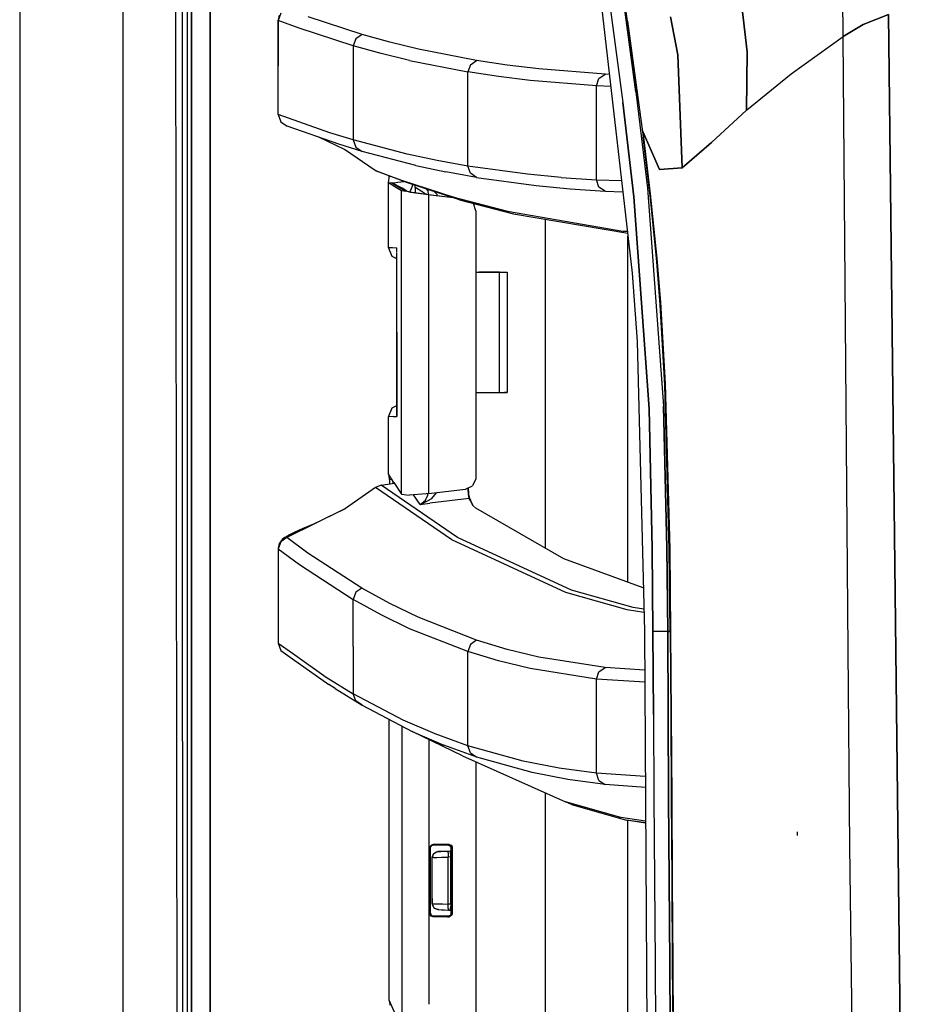
# Model space of a CAD drawing. Units: millimetres. Extents: x 967 to 9232, y -1852 to 1964.
# Drawn here: x 977 to 1126, y -247 to -81 of the extents above; entities that cross this region are included whole.
import ezdxf

# ---------------------------------------------------------------- set-up
doc = ezdxf.new("R2010")
doc.units = ezdxf.units.MM
doc.layers.add('TFR-TRI', color=7, linetype='CONTINUOUS', true_color=0xffffff)

msp = doc.modelspace()

# ---------------------------------------------------------------- linework, layer by layer
at = {"layer": 'TFR-TRI', "color": 18, "linetype": 'CONTINUOUS'}
for p, q in [((994.200073, -711.175781), (994.200073, 711.175781)), ((994.200073, -711.175781), (994.200073, 711.175781)), ((976.750122, 439.199707), (976.750122, -711.175781)), ((1003.626221, -492.553223), (1003.013916, 0)), ((1005.797974, -400.001953), (1005.76001, 0)), ((1005.76001, 0), (1005.797974, -400.001953)), ((1008.907837, -19.357422), (1008.944458, -400)), ((1008.944458, -400), (1008.907837, -19.357422)), ((1099.616821, -86.555908), (1096.16626, -57.392334)), ((1096.16626, -57.392334), (1099.616821, -86.555908)), ((1074.700195, -65.768555), (1078.620483, -95.114502)), ((1074.700195, -65.768555), (1078.620483, -95.114502)), ((1115.822876, -83.974854), (1115.692627, -68.520996)), ((1115.822876, -83.974854), (1115.692627, -68.520996)), ((1004.253906, -83.980713), (1004.252197, -69.983887)), ((1004.253906, -83.980713), (1004.252197, -69.983887)), ((1005.092041, -83.980225), (1005.091064, -69.983398)), ((1078.116699, -73.406494), (1080.821167, -93.303223)), ((1080.821167, -93.303223), (1078.116699, -73.406494)), ((1079.414795, -81.408936), (1078.306519, -73.764893)), ((1074.766479, -76.520264), (1080.206299, -123.931641)), ((1020.578491, -80.376221), (1020.394531, -81.21875)), ((1020.431641, -88.924805), (1020.394531, -81.21875)), ((1020.431396, -81.272949), (1020.394531, -81.21875)), ((1020.431396, -81.272949), (1020.394531, -81.21875)), ((1020.843018, -80.062988), (1020.431396, -81.272949)), ((1020.843018, -80.062988), (1020.431396, -81.272949)), ((1020.431396, -81.272949), (1020.431641, -88.924805)), ((1023.977173, -82.588135), (1020.431396, -81.272949)), ((1023.977173, -82.588135), (1020.431396, -81.272949)), ((1020.431396, -81.272949), (1020.431641, -88.924805)), ((1034.566528, -83.62915), (1025.444824, -80.661865)), ((1034.566528, -83.62915), (1025.444824, -80.661865)), ((1081.97644, -100.028809), (1079.414795, -81.408936)), ((1081.97644, -100.028809), (1079.414795, -81.408936)), ((1079.414795, -81.408936), (1082.069702, -100.929688)), ((1087.895752, -87.064941), (1086.682983, -80.668457)), ((1086.682983, -80.668457), (1087.895752, -87.064941)), ((1123.512085, -80.281494), (1119.222412, -81.93335)), ((1119.222412, -81.93335), (1123.512085, -80.281494)), ((1123.512085, -80.281494), (1124.667114, -182.894043)), ((1124.667114, -182.894043), (1123.512085, -80.281494)), ((1033.097534, -85.556885), (1023.977173, -82.588135)), ((1033.097534, -85.556885), (1023.977173, -82.588135)), ((1119.222412, -81.93335), (1115.822876, -83.974854)), ((1115.822876, -83.974854), (1119.222412, -81.93335)), ((1004.255859, -97.977539), (1004.253906, -83.980713)), ((1004.255859, -97.977539), (1004.253906, -83.980713)), ((1005.092773, -97.977051), (1005.092041, -83.980225)), ((1033.509521, -84.344482), (1033.097534, -85.556885)), ((1033.509521, -84.344482), (1033.097534, -85.556885)), ((1034.566528, -83.62915), (1033.509521, -84.344482)), ((1034.566528, -83.62915), (1033.509521, -84.344482)), ((1039.278687, -84.932373), (1034.566528, -83.62915)), ((1039.278687, -84.932373), (1034.566528, -83.62915)), ((1107.058228, -90.287598), (1115.822876, -83.974854)), ((1107.058228, -90.287598), (1115.822876, -83.974854)), ((1116.683472, -187.551514), (1115.822876, -83.974854)), ((1116.683472, -187.551514), (1115.822876, -83.974854)), ((1037.809204, -86.861084), (1033.097534, -85.556885)), ((1033.097534, -85.556885), (1033.097534, -93.500244)), ((1033.097534, -85.556885), (1033.097534, -93.500244)), ((1037.809204, -86.861084), (1033.097534, -85.556885)), ((1044.080933, -86.104004), (1039.278687, -84.932373)), ((1044.080933, -86.104004), (1039.278687, -84.932373)), ((1053.922974, -88.034668), (1044.080933, -86.104004)), ((1053.922974, -88.034668), (1044.080933, -86.104004)), ((1042.611206, -88.032959), (1037.809204, -86.861084)), ((1042.611206, -88.032959), (1037.809204, -86.861084)), ((1042.611206, -88.032959), (1052.452881, -89.964844)), ((1042.611206, -88.032959), (1052.452881, -89.964844)), ((1052.864258, -88.749756), (1053.922974, -88.034668)), ((1052.864258, -88.749756), (1053.922974, -88.034668)), ((1059.101562, -88.813965), (1053.922974, -88.034668)), ((1059.101562, -88.813965), (1053.922974, -88.034668)), ((1087.895752, -87.064941), (1088.619629, -106.167725)), ((1088.619629, -106.167725), (1087.895752, -87.064941)), ((1099.616821, -86.555908), (1099.521362, -96.425293)), ((1099.521362, -96.425293), (1099.616821, -86.555908)), ((1020.431641, -97.16626), (1020.431641, -88.924805)), ((1052.864258, -88.749756), (1052.452881, -89.964844)), ((1052.864258, -88.749756), (1052.452881, -89.964844)), ((1064.450562, -89.462158), (1059.101562, -88.813965)), ((1064.450562, -89.462158), (1059.101562, -88.813965)), ((1075.640991, -90.358887), (1064.450562, -89.462158)), ((1075.640991, -90.358887), (1064.450562, -89.462158)), ((1057.631836, -90.744629), (1052.452881, -89.964844)), ((1057.631836, -90.744629), (1052.452881, -89.964844)), ((1052.452881, -97.905029), (1052.452881, -89.964844)), ((1052.452881, -97.905029), (1052.452881, -89.964844)), ((1062.981079, -91.392822), (1057.631836, -90.744629)), ((1062.981079, -91.392822), (1057.631836, -90.744629)), ((1074.173218, -92.290527), (1062.981079, -91.392822)), ((1074.173218, -92.290527), (1062.981079, -91.392822)), ((1074.173218, -92.290527), (1074.58313, -91.073242)), ((1074.173218, -92.290527), (1074.58313, -91.073242)), ((1074.58313, -91.073242), (1075.640991, -90.358887)), ((1074.58313, -91.073242), (1075.640991, -90.358887)), ((1076.357788, -90.389893), (1075.640991, -90.358887)), ((1076.357788, -90.389893), (1075.640991, -90.358887)), ((1099.521362, -96.425293), (1107.058228, -90.287598)), ((1099.521362, -96.425293), (1107.058228, -90.287598)), ((1074.173096, -100.22876), (1074.173218, -92.290527)), ((1074.173096, -100.22876), (1074.173218, -92.290527)), ((1076.587891, -92.395264), (1074.173218, -92.290527)), ((1076.587891, -92.395264), (1074.173218, -92.290527)), ((1033.097534, -93.500244), (1033.097534, -101.443604)), ((1033.097534, -93.500244), (1033.097534, -101.443604)), ((1080.821167, -93.303223), (1082.790405, -109.571777)), ((1080.821167, -93.303223), (1082.790405, -109.571777)), ((1080.500854, -111.046875), (1078.620483, -95.114502)), ((1078.620483, -95.114502), (1080.500854, -111.046875)), ((1004.257812, -111.974121), (1004.255859, -97.977539)), ((1004.257812, -111.974121), (1004.255859, -97.977539)), ((1005.094116, -111.973877), (1005.092773, -97.977051)), ((1029.158569, -100.23584), (1020.431641, -97.16626)), ((1029.158569, -100.23584), (1020.431641, -97.16626)), ((1020.431641, -97.16626), (1020.842041, -98.390625)), ((1052.452881, -105.844727), (1052.452881, -97.905029)), ((1052.452881, -105.844727), (1052.452881, -97.905029)), ((1093.58606, -101.851318), (1099.521362, -96.425293)), ((1093.58606, -101.851318), (1099.521362, -96.425293)), ((1020.842041, -98.390625), (1021.914062, -99.101318)), ((1030.63916, -102.170654), (1021.914062, -99.101318)), ((1031.623901, -103.052979), (1027.405396, -101.032959)), ((1033.097534, -101.443604), (1029.158569, -100.23584)), ((1033.097534, -101.443604), (1029.158569, -100.23584)), ((1074.173096, -108.166748), (1074.173096, -100.22876)), ((1074.173096, -108.166748), (1074.173096, -100.22876)), ((1083.245728, -110.561523), (1081.97644, -100.028809)), ((1084.824585, -106.423828), (1081.97644, -100.028809)), ((1081.97644, -100.028809), (1082.069702, -100.929688)), ((1081.97644, -100.028809), (1082.069702, -100.929688)), ((1081.97644, -100.028809), (1084.824585, -106.423828)), ((1081.97644, -100.028809), (1083.245728, -110.561523)), ((1083.296753, -111.321533), (1082.069702, -100.929688)), ((1034.577271, -103.378174), (1030.63916, -102.170654)), ((1034.577271, -103.378174), (1030.63916, -102.170654)), ((1033.097534, -101.443604), (1033.507935, -102.666748)), ((1042.185547, -103.818604), (1033.097534, -101.443604)), ((1042.185547, -103.818604), (1033.097534, -101.443604)), ((1033.097534, -101.443604), (1033.507935, -102.666748)), ((1033.507935, -102.666748), (1034.577271, -103.378174)), ((1033.507935, -102.666748), (1034.577271, -103.378174)), ((1088.619629, -106.167725), (1093.58606, -101.851318)), ((1093.58606, -101.851318), (1088.619629, -106.167725)), ((1036.799805, -106.590576), (1031.623901, -103.052979)), ((1043.663086, -105.75293), (1034.577271, -103.378174)), ((1043.663086, -105.75293), (1034.577271, -103.378174)), ((1047.251709, -104.901855), (1042.185547, -103.818604)), ((1047.251709, -104.901855), (1042.185547, -103.818604)), ((1043.663086, -105.75293), (1048.727905, -106.836182)), ((1043.663086, -105.75293), (1048.727905, -106.836182)), ((1052.452881, -105.844727), (1047.251709, -104.901855)), ((1052.452881, -105.844727), (1047.251709, -104.901855)), ((1062.511353, -107.219971), (1052.452881, -105.844727)), ((1062.511353, -107.219971), (1052.452881, -105.844727)), ((1052.862793, -107.066406), (1052.452881, -105.844727)), ((1052.862793, -107.066406), (1052.452881, -105.844727)), ((1088.619629, -106.167725), (1084.824585, -106.423828)), ((1084.824585, -106.423828), (1088.619629, -106.167725)), ((1037.791992, -107.006348), (1036.799805, -106.590576)), ((1036.799805, -106.590576), (1041.235596, -108.241455)), ((1036.799805, -106.590576), (1041.235596, -108.241455)), ((1042.226929, -108.657471), (1037.791992, -107.006348)), ((1039.089233, -108.367432), (1039.162231, -107.794189)), ((1039.162231, -107.794189), (1039.165527, -107.633301)), ((1039.165527, -107.633301), (1039.165527, -107.517578)), ((1039.625732, -107.689209), (1039.165527, -107.633301)), ((1039.625732, -107.689209), (1039.165527, -107.633301)), ((1053.927979, -107.779053), (1048.727905, -106.836182)), ((1053.927979, -107.779053), (1048.727905, -106.836182)), ((1053.927979, -107.779053), (1052.862793, -107.066406)), ((1053.927979, -107.779053), (1052.862793, -107.066406)), ((1053.927979, -107.779053), (1063.984131, -109.153809)), ((1053.927979, -107.779053), (1063.984131, -109.153809)), ((1068.225952, -107.763184), (1062.511353, -107.219971)), ((1068.225952, -107.763184), (1062.511353, -107.219971)), ((1068.225952, -107.763184), (1074.173096, -108.166748)), ((1068.225952, -107.763184), (1074.173096, -108.166748)), ((1039.012451, -108.605957), (1039.089233, -108.367432)), ((1039.012451, -108.605957), (1039.616821, -108.678711)), ((1039.012451, -108.605957), (1039.014038, -108.623779)), ((1039.028564, -119.582031), (1039.012451, -108.605957)), ((1039.012451, -108.605957), (1039.014038, -108.623779)), ((1039.012451, -108.605957), (1039.616821, -108.678711)), ((1039.021362, -119.582031), (1039.014038, -108.623779)), ((1039.014038, -108.623779), (1040.128418, -109.300293)), ((1039.014038, -108.623779), (1040.128418, -109.300293)), ((1039.028564, -119.582031), (1039.014038, -108.623779)), ((1039.605225, -108.699219), (1039.616821, -108.678711)), ((1039.605225, -108.699219), (1039.616821, -108.678711)), ((1039.605225, -108.699219), (1041.324463, -109.60498)), ((1039.605225, -108.699219), (1040.71814, -109.374756)), ((1039.605225, -108.699219), (1040.71814, -109.374756)), ((1039.605225, -108.699219), (1041.324463, -109.60498)), ((1039.616821, -108.678711), (1039.969727, -108.664307)), ((1039.616821, -108.678711), (1039.969727, -108.664307)), ((1041.327759, -109.587891), (1039.616821, -108.678711)), ((1041.327759, -109.587891), (1039.616821, -108.678711)), ((1039.969727, -108.664307), (1040.61084, -108.588135)), ((1039.969727, -108.664307), (1040.61084, -108.588135)), ((1040.128418, -109.300293), (1041.240967, -109.949219)), ((1040.128418, -109.300293), (1041.240967, -109.949219)), ((1040.61084, -108.588135), (1041.621338, -108.431885)), ((1040.61084, -108.588135), (1041.621338, -108.431885)), ((1040.71814, -109.374756), (1041.831299, -110.023926)), ((1040.71814, -109.374756), (1041.831299, -110.023926)), ((1041.235596, -108.241455), (1050.053833, -111.106445)), ((1041.235596, -108.241455), (1050.053833, -111.106445)), ((1042.134888, -110.097168), (1041.324463, -109.60498)), ((1041.337158, -109.612793), (1041.327759, -109.587891)), ((1041.337158, -109.612793), (1041.327759, -109.587891)), ((1051.043823, -111.521973), (1042.226929, -108.657471)), ((1042.860474, -109.66626), (1042.62146, -110.182861)), ((1042.860474, -109.66626), (1042.62146, -110.182861)), ((1043.138794, -108.953613), (1042.860474, -109.66626)), ((1043.138794, -108.953613), (1042.860474, -109.66626)), ((1043.546875, -109.284912), (1043.489136, -109.067383)), ((1043.555786, -109.469727), (1043.546875, -109.284912)), ((1044.843872, -110.246826), (1043.555786, -109.469727)), ((1043.555786, -109.469727), (1043.555908, -110.327881)), ((1044.843872, -110.246826), (1043.555786, -109.469727)), ((1063.984131, -109.153809), (1069.697021, -109.696777)), ((1063.984131, -109.153809), (1069.697021, -109.696777)), ((1069.697021, -109.696777), (1075.642578, -110.099854)), ((1069.697021, -109.696777), (1075.642578, -110.099854)), ((1074.173096, -108.166748), (1078.413086, -108.303955)), ((1074.582153, -109.386719), (1074.173096, -108.166748)), ((1074.582153, -109.386719), (1074.173096, -108.166748)), ((1074.173096, -108.166748), (1078.413086, -108.303955)), ((1075.642578, -110.099854), (1074.582153, -109.386719)), ((1075.642578, -110.099854), (1074.582153, -109.386719)), ((1082.790405, -109.571777), (1085.489624, -146.389893)), ((1082.790405, -109.571777), (1085.489624, -146.389893)), ((1041.245483, -121.832275), (1041.240967, -109.949219)), ((1041.240967, -109.949219), (1041.270386, -109.961182)), ((1041.240967, -109.949219), (1041.270386, -109.961182)), ((1041.245483, -121.832275), (1041.240967, -109.949219)), ((1041.270386, -109.961182), (1041.938232, -110.080566)), ((1041.270386, -109.961182), (1041.938232, -110.080566)), ((1041.366577, -109.716553), (1041.384033, -109.763428)), ((1041.396973, -109.770996), (1041.378906, -109.723145)), ((1041.396973, -109.770996), (1041.378906, -109.723145)), ((1041.831299, -110.023926), (1041.908813, -110.064941)), ((1041.831299, -110.023926), (1042.192261, -110.111084)), ((1042.11792, -110.112793), (1042.760864, -110.227539)), ((1042.11792, -110.112793), (1042.760864, -110.227539)), ((1042.192261, -110.111084), (1043.04126, -110.252686)), ((1042.760864, -110.227539), (1045.796143, -110.642578)), ((1042.760864, -110.227539), (1045.796143, -110.642578)), ((1043.04126, -110.252686), (1044.28772, -110.434326)), ((1044.28772, -110.434326), (1045.800049, -110.637207)), ((1044.843872, -110.246826), (1045.435913, -110.588379)), ((1044.843872, -110.246826), (1045.435913, -110.588379)), ((1045.713135, -110.029785), (1045.521362, -109.727783)), ((1045.713135, -110.029785), (1045.521362, -109.727783)), ((1045.79248, -110.635986), (1045.713135, -110.029785)), ((1045.79248, -110.635986), (1045.713135, -110.029785)), ((1045.796143, -110.642578), (1045.799561, -119.566895)), ((1045.796143, -110.642578), (1049.965698, -111.171631)), ((1045.796143, -110.642578), (1049.965698, -111.171631)), ((1045.796143, -110.642578), (1045.799561, -119.566895)), ((1045.800049, -110.637207), (1046.158936, -110.682861)), ((1046.158936, -110.682861), (1049.937378, -111.162598)), ((1047.234863, -110.669678), (1046.726074, -110.119385)), ((1047.234863, -110.669678), (1046.726074, -110.119385)), ((1047.275146, -110.824707), (1047.234863, -110.669678)), ((1047.275146, -110.824707), (1047.234863, -110.669678)), ((1050.053833, -111.106445), (1059.143188, -113.490723)), ((1051.043823, -111.521973), (1050.053833, -111.106445)), ((1051.043823, -111.521973), (1050.053833, -111.106445)), ((1050.053833, -111.106445), (1059.143188, -113.490723)), ((1075.642578, -110.099854), (1078.630371, -110.196777)), ((1075.642578, -110.099854), (1078.630371, -110.196777)), ((1080.500854, -111.046875), (1083.037109, -146.809326)), ((1083.037109, -146.809326), (1080.500854, -111.046875)), ((1083.245728, -110.561523), (1084.348267, -121.44043)), ((1084.348267, -121.44043), (1083.245728, -110.561523)), ((1084.357544, -122.029053), (1083.296753, -111.321533)), ((1004.260132, -125.970703), (1004.257812, -111.974121)), ((1004.260132, -125.970703), (1004.257812, -111.974121)), ((1005.095459, -125.970215), (1005.094116, -111.973877)), ((1051.043823, -111.521973), (1060.131348, -113.906006)), ((1053.373779, -112.185791), (1053.2323, -112.095947)), ((1053.373779, -112.185791), (1053.2323, -112.095947)), ((1053.304565, -112.11499), (1053.373779, -112.185791)), ((1053.80896, -113.43042), (1053.373779, -112.185791)), ((1053.80896, -113.43042), (1053.806885, -123.763428)), ((1059.143188, -113.490723), (1078.642212, -116.818848)), ((1059.143188, -113.490723), (1078.642212, -116.818848)), ((1060.131348, -113.906006), (1079.43396, -117.200684)), ((1065.48645, -114.820312), (1065.48645, -170.326172)), ((1065.48645, -114.820312), (1065.48645, -170.326172)), ((1078.642212, -116.818848), (1079.39563, -116.866699)), ((1078.642212, -116.818848), (1079.39563, -116.866699)), ((1079.486084, -176.095215), (1079.486084, -117.656006)), ((1079.486084, -176.095215), (1079.486084, -117.656006)), ((1039.021362, -119.582031), (1039.741821, -119.619629)), ((1039.021362, -119.582031), (1039.741821, -119.619629)), ((1039.638428, -121.129883), (1039.021362, -119.582031)), ((1039.741821, -119.619629), (1040.462769, -119.657227)), ((1039.741821, -119.619629), (1040.462769, -119.657227)), ((1040.464844, -119.657227), (1040.462769, -119.657227)), ((1040.464844, -119.657227), (1040.462769, -119.657227)), ((1040.464844, -119.657227), (1040.464478, -119.66333)), ((1040.464844, -119.657227), (1040.464478, -119.66333)), ((1040.464722, -119.664795), (1040.464478, -119.66333)), ((1040.464722, -119.664795), (1040.464478, -119.66333)), ((1040.464722, -119.664551), (1040.464844, -119.657227)), ((1040.464722, -119.664551), (1040.464844, -119.657227)), ((1040.464722, -119.664551), (1040.464722, -119.664062)), ((1040.464844, -119.772705), (1040.464722, -119.664551)), ((1040.464844, -119.772705), (1040.464844, -119.657227)), ((1040.464844, -119.772705), (1040.464844, -119.657227)), ((1045.799561, -119.566895), (1045.800049, -120.569092)), ((1045.799561, -119.566895), (1045.800049, -120.569092)), ((1040.465454, -121.511719), (1039.638428, -121.129883)), ((1040.465454, -121.212158), (1040.358887, -121.16748)), ((1040.465088, -120.453613), (1040.464844, -119.772705)), ((1040.469482, -133.887695), (1040.465088, -120.534668)), ((1045.800049, -120.569092), (1045.800537, -122.133789)), ((1045.800049, -120.569092), (1045.800537, -122.133789)), ((1041.248779, -130.716553), (1041.245483, -121.832275)), ((1041.248779, -130.716553), (1041.245483, -121.832275)), ((1045.800537, -122.133789), (1045.801147, -123.760254)), ((1045.800537, -122.133789), (1045.801147, -123.760254)), ((1084.348267, -121.44043), (1084.95459, -128.833984)), ((1084.95459, -128.833984), (1084.348267, -121.44043)), ((1084.940063, -129.301025), (1084.357544, -122.029053)), ((1045.801147, -123.760254), (1045.803833, -130.719727)), ((1045.801147, -123.760254), (1045.803833, -130.719727)), ((1053.806885, -123.763428), (1053.802856, -144.083496)), ((1053.806885, -123.763428), (1054.007202, -123.763916)), ((1053.806885, -123.763428), (1054.142334, -123.763916)), ((1053.806885, -123.763428), (1054.007202, -123.763916)), ((1054.007202, -123.763916), (1055.953247, -123.764648)), ((1054.142334, -123.763916), (1055.066528, -123.76416)), ((1057.136475, -123.764893), (1054.362061, -123.763916)), ((1057.136475, -123.764893), (1054.362061, -123.763916)), ((1054.362061, -123.763916), (1054.577393, -123.763916)), ((1054.577393, -123.763916), (1058.61438, -123.765381)), ((1057.779297, -123.765381), (1054.957153, -123.763916)), ((1054.957153, -123.763916), (1055.064941, -123.76416)), ((1054.957153, -123.763916), (1055.064941, -123.76416)), ((1055.064941, -123.76416), (1059.101929, -123.765869)), ((1055.064941, -123.76416), (1059.101929, -123.765869)), ((1055.953247, -123.764648), (1057.402588, -123.764893)), ((1055.953247, -123.764648), (1057.402588, -123.764893)), ((1055.953247, -123.764648), (1056.880493, -123.764893)), ((1056.880493, -123.764893), (1057.402588, -123.764893)), ((1057.402588, -123.764893), (1057.779297, -123.765381)), ((1057.770996, -144.084961), (1057.779297, -123.765381)), ((1058.61438, -123.765381), (1059.101929, -123.765869)), ((1059.101929, -123.765869), (1059.093628, -144.085938)), ((1080.206299, -123.931641), (1081.02417, -135.451172)), ((1004.265747, -153.964355), (1004.260132, -125.970703)), ((1004.265747, -153.964355), (1004.260132, -125.970703)), ((1005.098633, -153.963867), (1005.095459, -125.970215)), ((1085.725098, -142.84668), (1084.940063, -129.301025)), ((1084.95459, -128.833984), (1085.771851, -142.584473)), ((1084.95459, -128.833984), (1085.771851, -142.584473)), ((1041.254517, -145.935059), (1041.248779, -130.716553)), ((1041.254517, -145.935059), (1041.248779, -130.716553)), ((1045.803833, -130.719727), (1045.80896, -144.080322)), ((1045.803833, -130.719727), (1045.80896, -144.080322)), ((1040.469482, -133.887695), (1040.473755, -147.268311)), ((1040.469849, -147.273193), (1040.469482, -133.887695)), ((1040.469482, -133.887695), (1040.473755, -147.268311)), ((1081.02417, -135.451172), (1082.251831, -184.361328)), ((1086.464233, -170.58374), (1085.725098, -142.84668)), ((1085.771851, -142.584473), (1086.535645, -170.541504)), ((1086.535645, -170.541504), (1085.771851, -142.584473)), ((1045.80896, -144.080322), (1045.810059, -147.197998)), ((1045.80896, -144.080322), (1045.810059, -147.197998)), ((1053.802856, -144.083496), (1053.801636, -150.654785)), ((1053.802856, -144.083496), (1054.134033, -144.083496)), ((1053.802856, -144.083496), (1053.998901, -144.083496)), ((1053.802856, -144.083496), (1053.998901, -144.083496)), ((1053.998901, -144.083496), (1055.944946, -144.084229)), ((1054.134033, -144.083496), (1054.866943, -144.083984)), ((1055.944946, -144.084229), (1057.394287, -144.084961)), ((1057.394287, -144.084961), (1057.770996, -144.084961)), ((1057.770996, -144.084961), (1058.605957, -144.085449)), ((1057.770996, -144.084961), (1059.093628, -144.085938)), ((1057.770996, -144.084961), (1059.093628, -144.085938)), ((1059.093628, -144.085938), (1058.605957, -144.085449)), ((1039.65625, -146.637939), (1040.469849, -146.261963)), ((1041.260376, -161.241455), (1041.254517, -145.935059)), ((1041.260376, -161.241455), (1041.254517, -145.935059)), ((1039.040161, -148.187988), (1039.65625, -146.637939)), ((1040.42395, -146.597656), (1040.469849, -146.577637)), ((1040.42395, -146.597656), (1040.469849, -146.580566)), ((1040.469482, -147.933594), (1040.469849, -147.915771)), ((1040.469849, -147.915771), (1040.469849, -147.285156)), ((1040.469849, -147.915771), (1040.473755, -148.10498)), ((1040.469849, -147.915771), (1040.473755, -148.10498)), ((1040.473755, -147.280273), (1040.473999, -148.00293)), ((1040.473755, -147.280273), (1040.473999, -148.00293)), ((1045.810059, -147.197998), (1045.810425, -148.200439)), ((1045.810059, -147.197998), (1045.810425, -148.200439)), ((1083.037109, -146.809326), (1083.565918, -170.417236)), ((1083.565918, -170.417236), (1083.037109, -146.809326)), ((1086.044312, -170.320312), (1085.489624, -146.389893)), ((1085.489624, -146.389893), (1086.044312, -170.320312)), ((1039.039429, -157.80127), (1039.040161, -148.187988)), ((1039.807739, -148.147217), (1039.040161, -148.187988)), ((1039.807739, -148.147217), (1039.040161, -148.187988)), ((1039.046509, -157.800049), (1039.040161, -148.187988)), ((1039.046509, -157.800049), (1039.040161, -148.187988)), ((1039.807739, -148.147217), (1040.473999, -148.112305)), ((1039.807739, -148.147217), (1040.473999, -148.112305)), ((1040.467773, -147.951416), (1040.469482, -147.933594)), ((1040.467773, -147.951416), (1040.473633, -148.106201)), ((1040.467773, -147.951416), (1040.473633, -148.106201)), ((1040.470825, -147.937988), (1040.470459, -147.940186)), ((1040.470825, -147.937988), (1040.470459, -147.940186)), ((1040.470825, -147.938232), (1040.470459, -147.940674)), ((1040.473633, -148.106201), (1040.473999, -148.112305)), ((1040.473633, -148.106201), (1040.473999, -148.112305)), ((1040.473755, -148.10498), (1040.473999, -148.112305)), ((1040.473755, -148.10498), (1040.473999, -148.112305)), ((1040.473999, -148.00293), (1040.473999, -148.112305)), ((1040.473999, -148.00293), (1040.473999, -148.112305)), ((1045.810425, -148.200439), (1045.814209, -158.335449)), ((1045.810425, -148.200439), (1045.814209, -158.335449)), ((1053.801636, -150.654785), (1053.800049, -158.431396)), ((1004.269165, -167.961182), (1004.265747, -153.964355)), ((1004.269165, -167.961182), (1004.265747, -153.964355)), ((1005.100342, -167.960693), (1005.098633, -153.963867)), ((1039.039429, -157.80127), (1039.046509, -157.84668)), ((1039.065186, -157.831055), (1039.039429, -157.80127)), ((1039.050171, -157.799805), (1039.046509, -157.800049)), ((1039.046509, -157.84668), (1039.046509, -157.809326)), ((1039.046509, -157.84668), (1039.046509, -157.809326)), ((1039.942749, -159.248047), (1039.046509, -157.84668)), ((1037.806152, -159.710938), (1040.042847, -159.39917)), ((1039.151245, -158.181396), (1039.083008, -157.903564)), ((1039.199097, -158.765137), (1039.151245, -158.181396)), ((1039.199097, -158.765137), (1039.598389, -158.709473)), ((1039.199097, -158.765137), (1039.598389, -158.709473)), ((1039.199097, -158.765137), (1039.199585, -159.516602)), ((1039.792969, -159.013916), (1039.781616, -159.435791)), ((1039.792969, -159.013916), (1039.781616, -159.435791)), ((1039.942749, -159.248047), (1041.260376, -161.241455)), ((1045.814209, -158.336426), (1045.815308, -161.125977)), ((1045.814209, -158.336426), (1045.815308, -161.125977)), ((1053.789795, -158.633789), (1053.234497, -159.818604)), ((1053.800049, -158.431396), (1053.789795, -158.633789)), ((1036.836548, -160.12207), (1031.762085, -163.631104)), ((1037.806152, -159.710938), (1036.836548, -160.12207)), ((1049.734497, -168.963867), (1036.836548, -160.12207)), ((1049.734497, -168.963867), (1036.836548, -160.12207)), ((1050.709961, -168.54834), (1037.806152, -159.710938)), ((1050.709961, -168.54834), (1037.806152, -159.710938)), ((1045.378296, -161.175049), (1042.523315, -161.378174)), ((1045.815308, -161.125977), (1045.378296, -161.175049)), ((1045.679077, -161.4104), (1045.710449, -161.137451)), ((1045.679077, -161.4104), (1045.710449, -161.137451)), ((1045.815308, -161.125977), (1052.045532, -160.39917)), ((1046.318359, -162.02417), (1047.186523, -160.96582)), ((1046.318359, -162.02417), (1047.186523, -160.96582)), ((1052.045532, -160.39917), (1053.234497, -159.818604)), ((1052.478638, -160.405762), (1052.470703, -160.191406)), ((1052.478638, -160.405762), (1052.470703, -160.191406)), ((1052.540894, -161.253418), (1052.478638, -160.405762)), ((1052.540894, -161.253418), (1052.478638, -160.405762)), ((1052.610596, -161.128662), (1052.523682, -160.165771)), ((1052.671265, -161.55542), (1052.610596, -161.128662)), ((1041.260376, -161.241455), (1042.523315, -161.378174)), ((1044.374268, -162.963379), (1043.275024, -161.324707)), ((1044.374268, -162.963379), (1043.275024, -161.324707)), ((1044.374268, -162.963379), (1046.034668, -162.769531)), ((1044.374268, -162.963379), (1046.034668, -162.769531)), ((1044.378784, -162.961426), (1044.549683, -162.881104)), ((1044.378784, -162.961426), (1044.549683, -162.881104)), ((1044.744507, -162.866211), (1044.383789, -162.960938)), ((1044.744507, -162.866211), (1044.383789, -162.960938)), ((1044.549683, -162.881104), (1045.282349, -162.226318)), ((1044.549683, -162.881104), (1045.282349, -162.226318)), ((1046.318359, -162.02417), (1044.744507, -162.866211)), ((1046.318359, -162.02417), (1044.744507, -162.866211)), ((1045.282349, -162.226318), (1045.679077, -161.4104)), ((1045.282349, -162.226318), (1045.679077, -161.4104)), ((1052.675903, -161.994873), (1046.034668, -162.769531)), ((1052.675903, -161.994873), (1046.034668, -162.769531)), ((1052.675903, -161.994873), (1052.540894, -161.253418)), ((1052.675903, -161.994873), (1052.540894, -161.253418)), ((1052.782349, -161.982422), (1052.671265, -161.55542)), ((1052.729248, -161.988525), (1052.675903, -161.994873)), ((1052.729248, -161.988525), (1052.675903, -161.994873)), ((1052.85437, -162.253418), (1052.675903, -161.994873)), ((1052.85437, -162.253418), (1052.675903, -161.994873)), ((1052.782349, -161.982422), (1052.729248, -161.988525)), ((1052.782349, -161.982422), (1052.729248, -161.988525)), ((1052.782349, -161.982422), (1052.864868, -162.227783)), ((1053.268555, -163.085449), (1052.85437, -162.253418)), ((1053.268555, -163.085449), (1052.85437, -162.253418)), ((1053.268555, -163.085449), (1052.864868, -162.227783)), ((1031.762085, -163.631104), (1021.884277, -168.540527)), ((1026.109497, -166.427979), (1031.762085, -163.631104)), ((1044.374268, -162.963379), (1044.383789, -162.960938)), ((1044.374268, -162.963379), (1044.383789, -162.960938)), ((1044.374268, -162.963379), (1044.378784, -162.961426)), ((1044.374268, -162.963379), (1044.378784, -162.961426)), ((1053.303955, -163.124512), (1053.268555, -163.085449)), ((1053.778442, -163.571777), (1053.303955, -163.124512)), ((1068.627686, -172.137939), (1053.778442, -163.571777)), ((1023.088257, -167.702637), (1022.183472, -168.163818)), ((1024.472046, -167.103516), (1023.088257, -167.702637)), ((1026.109497, -166.427979), (1024.472046, -167.103516)), ((1004.272461, -181.958008), (1004.269165, -167.961182)), ((1004.272461, -181.958008), (1004.269165, -167.961182)), ((1005.102051, -181.957275), (1005.100342, -167.960693)), ((1020.842407, -169.257568), (1020.432129, -170.454102)), ((1020.842407, -169.257568), (1020.432129, -170.454102)), ((1021.091797, -168.861572), (1020.57251, -169.54126)), ((1021.884277, -168.540527), (1020.842407, -169.257568)), ((1021.884277, -168.540527), (1020.842407, -169.257568)), ((1021.462891, -168.53833), (1021.091797, -168.861572)), ((1021.462891, -168.53833), (1022.183472, -168.163818)), ((1022.183472, -168.163818), (1021.852051, -168.463135)), ((1022.183472, -168.163818), (1021.852051, -168.463135)), ((1021.852051, -168.463135), (1021.884277, -168.540527)), ((1021.852051, -168.463135), (1021.884277, -168.540527)), ((1025.436523, -171.168701), (1021.884277, -168.540527)), ((1025.436523, -171.168701), (1021.884277, -168.540527)), ((1068.967407, -177.862061), (1049.734497, -168.963867)), ((1068.967407, -177.862061), (1049.734497, -168.963867)), ((1069.94812, -177.443115), (1050.709961, -168.54834)), ((1069.94812, -177.443115), (1050.709961, -168.54834)), ((1020.57251, -169.54126), (1020.390137, -170.375732)), ((1020.390137, -170.375732), (1020.432129, -170.454102)), ((1020.390137, -170.375732), (1020.432617, -177.841064)), ((1020.390137, -170.375732), (1020.432129, -170.454102)), ((1020.432129, -170.454102), (1020.432617, -177.841064)), ((1020.432129, -170.454102), (1020.432617, -177.841064)), ((1020.432129, -170.454102), (1023.9823, -173.083984)), ((1020.432129, -170.454102), (1023.9823, -173.083984)), ((1034.556519, -177.089355), (1025.436523, -171.168701)), ((1034.556519, -177.089355), (1025.436523, -171.168701)), ((1083.706787, -184.417969), (1083.565918, -170.417236)), ((1083.565918, -170.417236), (1083.706787, -184.417969)), ((1086.190186, -184.439697), (1086.044312, -170.320312)), ((1086.044312, -170.320312), (1086.190186, -184.439697)), ((1086.615356, -184.518311), (1086.464233, -170.58374)), ((1086.535645, -170.541504), (1086.690674, -184.542236)), ((1086.690674, -184.542236), (1086.535645, -170.541504)), ((1082.067993, -177.035889), (1068.627686, -172.137939)), ((1023.9823, -173.083984), (1033.09729, -179.008545)), ((1023.9823, -173.083984), (1033.09729, -179.008545)), ((1020.432617, -177.841064), (1020.432617, -186.389893)), ((1033.508545, -177.805908), (1033.09729, -179.008545)), ((1033.508545, -177.805908), (1033.09729, -179.008545)), ((1034.556519, -177.089355), (1033.508545, -177.805908)), ((1034.556519, -177.089355), (1033.508545, -177.805908)), ((1039.266357, -179.688232), (1034.556519, -177.089355)), ((1039.266357, -179.688232), (1034.556519, -177.089355)), ((1080.349976, -180.345215), (1069.94812, -177.443115)), ((1080.349976, -180.345215), (1069.94812, -177.443115)), ((1037.805176, -181.609619), (1033.09729, -179.008545)), ((1037.805176, -181.609619), (1033.09729, -179.008545)), ((1033.09729, -186.965088), (1033.09729, -179.008545)), ((1033.09729, -186.965088), (1033.09729, -179.008545)), ((1079.368652, -180.764648), (1068.967407, -177.862061)), ((1079.368652, -180.764648), (1068.967407, -177.862061)), ((1044.067993, -182.025391), (1039.266357, -179.688232)), ((1044.067993, -182.025391), (1039.266357, -179.688232)), ((1082.17334, -181.23584), (1079.368652, -180.764648)), ((1082.17334, -181.23584), (1079.368652, -180.764648)), ((1082.158691, -180.649414), (1080.349976, -180.345215)), ((1082.158691, -180.649414), (1080.349976, -180.345215)), ((1004.276367, -195.954834), (1004.272461, -181.958008)), ((1004.276367, -195.954834), (1004.272461, -181.958008)), ((1005.10437, -195.954102), (1005.102051, -181.957275)), ((1042.605103, -183.948486), (1037.805176, -181.609619)), ((1042.605103, -183.948486), (1037.805176, -181.609619)), ((1053.917969, -185.880615), (1044.067993, -182.025391)), ((1053.917969, -185.880615), (1044.067993, -182.025391)), ((1052.452515, -187.806396), (1042.605103, -183.948486)), ((1052.452515, -187.806396), (1042.605103, -183.948486)), ((1082.251831, -184.361328), (1082.97522, -298.145752)), ((1084.602661, -184.43457), (1083.706787, -184.417969)), ((1084.602661, -184.43457), (1083.706787, -184.417969)), ((1083.786987, -198.415527), (1083.706787, -184.417969)), ((1083.706787, -184.417969), (1083.786987, -198.415527)), ((1086.190186, -184.439697), (1084.602661, -184.43457)), ((1086.190186, -184.439697), (1084.602661, -184.43457)), ((1086.190186, -184.439697), (1086.428101, -184.439209)), ((1086.428101, -184.439209), (1086.190186, -184.439697)), ((1086.190186, -184.439697), (1086.271606, -198.439453)), ((1086.271606, -198.439453), (1086.190186, -184.439697)), ((1086.428101, -184.439209), (1086.614624, -184.440674)), ((1086.614624, -184.440674), (1086.428101, -184.439209)), ((1124.667114, -182.894043), (1126.494507, -345.21582)), ((1126.494507, -345.21582), (1124.667114, -182.894043)), ((1053.917969, -185.880615), (1052.864258, -186.596436)), ((1053.917969, -185.880615), (1052.864258, -186.596436)), ((1059.090454, -187.434082), (1053.917969, -185.880615)), ((1059.090454, -187.434082), (1053.917969, -185.880615)), ((1086.690674, -184.542236), (1086.615356, -184.518311)), ((1086.615356, -184.518311), (1086.690674, -184.542236)), ((1086.615356, -184.518311), (1086.699463, -198.513916)), ((1086.690674, -184.542236), (1086.776001, -198.540283)), ((1086.690674, -184.542236), (1086.776001, -198.540283)), ((1020.432617, -186.389893), (1022.814941, -188.072266)), ((1020.432617, -186.389893), (1020.845581, -187.621582)), ((1020.432617, -186.389893), (1022.814941, -188.072266)), ((1020.845581, -187.621582), (1022.814941, -189.012207)), ((1033.09729, -186.965088), (1033.09729, -194.921387)), ((1033.09729, -186.965088), (1033.09729, -194.921387)), ((1052.864258, -186.596436), (1052.452515, -187.806396)), ((1052.864258, -186.596436), (1052.452515, -187.806396)), ((1057.624268, -189.361328), (1052.452515, -187.806396)), ((1057.624268, -189.361328), (1052.452515, -187.806396)), ((1052.452515, -195.751709), (1052.452515, -187.806396)), ((1052.452515, -195.751709), (1052.452515, -187.806396)), ((1064.433228, -188.727295), (1059.090454, -187.434082)), ((1064.433228, -188.727295), (1059.090454, -187.434082)), ((1116.958618, -220.669434), (1116.683472, -187.551514)), ((1116.958618, -220.669434), (1116.683472, -187.551514)), ((1022.814941, -188.072266), (1028.539185, -192.114746)), ((1022.814941, -188.072266), (1028.539185, -192.114746)), ((1022.814941, -189.012207), (1028.951416, -193.344971)), ((1062.966797, -190.655518), (1057.624268, -189.361328)), ((1062.966797, -190.655518), (1057.624268, -189.361328)), ((1075.638916, -190.523682), (1064.433228, -188.727295)), ((1075.638916, -190.523682), (1064.433228, -188.727295)), ((1074.172729, -192.454102), (1062.966797, -190.655518)), ((1074.172729, -192.454102), (1062.966797, -190.655518)), ((1074.582886, -191.23877), (1075.638916, -190.523682)), ((1074.582886, -191.23877), (1075.638916, -190.523682)), ((1082.293701, -190.947754), (1075.638916, -190.523682)), ((1082.293701, -190.947754), (1075.638916, -190.523682)), ((1028.539185, -192.114746), (1033.09729, -194.921387)), ((1028.539185, -192.114746), (1033.09729, -194.921387)), ((1074.172485, -200.392822), (1074.172729, -192.454102)), ((1074.172485, -200.392822), (1074.172729, -192.454102)), ((1074.172729, -192.454102), (1074.582886, -191.23877)), ((1074.172729, -192.454102), (1074.582886, -191.23877)), ((1082.306519, -192.973145), (1074.172729, -192.454102)), ((1082.306519, -192.973145), (1074.172729, -192.454102)), ((1030.033325, -194.051025), (1028.951416, -193.344971)), ((1030.033325, -194.051025), (1034.588623, -196.85791)), ((1004.280396, -209.951172), (1004.276367, -195.954834)), ((1004.280396, -209.951172), (1004.276367, -195.954834)), ((1005.106812, -209.950928), (1005.10437, -195.954102)), ((1041.543091, -199.359131), (1033.09729, -194.921387)), ((1033.508911, -196.150391), (1033.09729, -194.921387)), ((1041.543091, -199.359131), (1033.09729, -194.921387)), ((1033.508911, -196.150391), (1033.09729, -194.921387)), ((1052.452515, -203.696533), (1052.452515, -195.751709)), ((1052.452515, -203.696533), (1052.452515, -195.751709)), ((1034.588623, -196.85791), (1033.508911, -196.150391)), ((1034.588623, -196.85791), (1033.508911, -196.150391)), ((1034.588623, -196.85791), (1043.029663, -201.295166)), ((1039.07373, -199.21582), (1039.09729, -246.53418)), ((1039.073853, -199.21582), (1039.105225, -246.592285)), ((1039.073853, -199.21582), (1039.105225, -246.592285)), ((1046.921265, -201.685791), (1041.543091, -199.359131)), ((1046.921265, -201.685791), (1041.543091, -199.359131)), ((1083.786987, -198.415527), (1083.870972, -212.412598)), ((1083.786987, -198.415527), (1083.870972, -212.412598)), ((1086.271606, -198.439453), (1086.356812, -212.439453)), ((1086.356812, -212.439453), (1086.271606, -198.439453)), ((1086.699463, -198.513916), (1086.787964, -212.508789)), ((1086.776001, -198.540283), (1086.865479, -212.537598)), ((1086.776001, -198.540283), (1086.865479, -212.537598)), ((1041.233765, -200.351318), (1041.275146, -200.403809)), ((1041.233765, -200.351318), (1041.275146, -200.403809)), ((1041.275146, -200.403809), (1041.276001, -202.98291)), ((1041.302246, -200.42749), (1041.275146, -200.403809)), ((1041.302246, -200.42749), (1041.275146, -200.403809)), ((1041.275146, -200.403809), (1041.276001, -202.98291)), ((1041.302246, -200.42749), (1041.454956, -200.467285)), ((1041.302246, -200.42749), (1041.454956, -200.467285)), ((1074.172485, -208.332031), (1074.172485, -200.392822)), ((1074.172485, -208.332031), (1074.172485, -200.392822)), ((1051.561523, -205.41626), (1043.029663, -201.295166)), ((1043.029663, -201.295166), (1048.404907, -203.621826)), ((1043.029663, -201.295166), (1048.404907, -203.621826)), ((1045.831055, -202.648438), (1045.831177, -202.986084)), ((1045.831055, -202.648438), (1045.831177, -202.986084)), ((1052.452515, -203.696533), (1046.921265, -201.685791)), ((1052.452515, -203.696533), (1046.921265, -201.685791)), ((1041.276001, -202.98291), (1041.289673, -239.116455)), ((1041.276001, -202.98291), (1041.289673, -239.116455)), ((1045.831177, -202.986084), (1045.844727, -239.119629)), ((1045.831177, -202.986084), (1045.844727, -239.119629)), ((1053.933472, -205.63208), (1048.404907, -203.621826)), ((1053.933472, -205.63208), (1048.404907, -203.621826)), ((1052.862427, -204.921631), (1052.452515, -203.696533)), ((1052.862427, -204.921631), (1052.452515, -203.696533)), ((1061.801147, -206.281982), (1052.452515, -203.696533)), ((1061.801147, -206.281982), (1052.452515, -203.696533)), ((1051.561523, -205.41626), (1068.935425, -213.193359)), ((1052.862427, -204.921631), (1053.933472, -205.63208)), ((1052.862427, -204.921631), (1053.933472, -205.63208)), ((1063.277832, -208.217285), (1053.933472, -205.63208)), ((1063.277832, -208.217285), (1053.933472, -205.63208)), ((1053.790649, -206.414307), (1053.782471, -248.966553)), ((1067.855591, -207.463867), (1061.801147, -206.281982)), ((1067.855591, -207.463867), (1061.801147, -206.281982)), ((1074.172485, -208.332031), (1067.855591, -207.463867)), ((1074.172485, -208.332031), (1067.855591, -207.463867)), ((1069.329834, -209.398438), (1063.277832, -208.217285)), ((1069.329834, -209.398438), (1063.277832, -208.217285)), ((1075.644287, -210.265869), (1069.329834, -209.398438)), ((1075.644287, -210.265869), (1069.329834, -209.398438)), ((1074.581543, -209.553467), (1074.172485, -208.332031)), ((1074.581543, -209.553467), (1074.172485, -208.332031)), ((1082.407837, -208.892822), (1074.172485, -208.332031)), ((1082.407837, -208.892822), (1074.172485, -208.332031)), ((1004.284668, -223.947998), (1004.280396, -209.951172)), ((1004.284668, -223.947998), (1004.280396, -209.951172)), ((1005.109131, -223.947754), (1005.106812, -209.950928)), ((1074.581543, -209.553467), (1075.644287, -210.265869)), ((1074.581543, -209.553467), (1075.644287, -210.265869)), ((1082.419434, -210.727051), (1075.644287, -210.265869)), ((1082.419434, -210.727051), (1075.644287, -210.265869)), ((1065.48645, -211.64917), (1065.48645, -265.381104)), ((1065.48645, -211.64917), (1065.48645, -265.381104)), ((1083.870972, -212.412598), (1083.95874, -226.409424)), ((1083.870972, -212.412598), (1083.95874, -226.409424)), ((1086.445801, -226.439453), (1086.356812, -212.439453)), ((1086.356812, -212.439453), (1086.445801, -226.439453)), ((1086.787964, -212.508789), (1086.880249, -226.503174)), ((1086.865479, -212.537598), (1086.959106, -226.534668)), ((1086.865479, -212.537598), (1086.959106, -226.534668)), ((1069.925293, -213.608398), (1068.935425, -213.193359)), ((1078.262695, -215.838135), (1068.935425, -213.193359)), ((1078.262695, -215.838135), (1068.935425, -213.193359)), ((1069.925293, -213.608398), (1079.248779, -216.252441)), ((1082.455566, -216.410889), (1078.262695, -215.838135)), ((1082.455566, -216.410889), (1078.262695, -215.838135)), ((1082.457275, -216.691162), (1079.248779, -216.252441)), ((1082.457275, -216.691162), (1079.248779, -216.252441)), ((1082.457642, -216.753906), (1079.248779, -216.252441)), ((1079.486084, -274.174072), (1079.486084, -216.289551)), ((1079.486084, -274.174072), (1079.486084, -216.289551)), ((1108.129395, -218.855713), (1108.113281, -218.254639)), ((1108.129395, -218.855713), (1108.113281, -218.254639)), ((1046.06604, -220.868652), (1046.175171, -220.556396)), ((1046.06604, -220.868652), (1046.175171, -220.556396)), ((1046.10498, -220.907959), (1046.06604, -220.868652)), ((1046.066284, -232.06543), (1046.06604, -220.868652)), ((1046.066284, -232.06543), (1046.06604, -220.868652)), ((1046.10498, -220.907959), (1046.06604, -220.868652)), ((1046.10498, -220.907959), (1046.144775, -220.947754)), ((1046.10498, -220.907959), (1046.144775, -220.947754)), ((1046.144775, -220.947754), (1046.156738, -220.838623)), ((1046.144897, -231.986328), (1046.144775, -220.947754)), ((1046.156738, -220.838623), (1046.332153, -220.556641)), ((1046.175171, -220.556396), (1046.455566, -220.380371)), ((1046.175171, -220.556396), (1046.455566, -220.380371)), ((1046.332153, -220.556641), (1046.644531, -220.446777)), ((1046.455566, -220.380371), (1046.565796, -220.36792)), ((1046.455566, -220.380371), (1046.565796, -220.36792)), ((1046.977051, -220.36792), (1046.565796, -220.36792)), ((1046.977051, -220.36792), (1046.565796, -220.36792)), ((1046.606201, -220.408203), (1046.565796, -220.36792)), ((1046.606201, -220.408203), (1046.565796, -220.36792)), ((1046.644531, -220.446777), (1046.606201, -220.408203)), ((1046.644531, -220.446777), (1046.606201, -220.408203)), ((1046.644531, -220.446777), (1048.036255, -220.446777)), ((1049.306519, -220.36792), (1046.977051, -220.36792)), ((1049.306519, -220.36792), (1046.977051, -220.36792)), ((1048.036255, -220.446777), (1049.120728, -220.446777)), ((1049.218262, -220.405518), (1049.120728, -220.446777)), ((1049.218262, -220.405518), (1049.120728, -220.446777)), ((1049.120728, -220.446777), (1049.236084, -220.460205)), ((1049.306519, -220.36792), (1049.218262, -220.405518)), ((1049.306519, -220.36792), (1049.218262, -220.405518)), ((1049.236084, -220.460205), (1049.514282, -220.635742)), ((1049.306519, -220.36792), (1049.623047, -220.479248)), ((1049.306519, -220.36792), (1049.623047, -220.479248)), ((1049.622314, -220.945068), (1049.514282, -220.635742)), ((1049.620117, -231.989502), (1049.622314, -220.945068)), ((1049.622314, -220.945068), (1049.716064, -220.905273)), ((1049.622314, -220.945068), (1049.716064, -220.905273)), ((1049.623047, -220.479248), (1049.796997, -220.761719)), ((1049.623047, -220.479248), (1049.796997, -220.761719)), ((1049.716064, -220.905273), (1049.80835, -220.866455)), ((1049.716064, -220.905273), (1049.80835, -220.866455)), ((1049.796997, -220.761719), (1049.80835, -220.866455)), ((1049.796997, -220.761719), (1049.80835, -220.866455)), ((1049.80835, -220.866455), (1049.806152, -232.068115)), ((1049.80835, -220.866455), (1049.806152, -232.068115)), ((1118.688354, -346.808838), (1116.958618, -220.669434)), ((1118.688354, -346.808838), (1116.958618, -220.669434)), ((1046.393555, -227.717285), (1046.395874, -222.581543)), ((1046.393555, -227.717285), (1046.395874, -222.581543)), ((1046.395874, -222.581543), (1046.612793, -221.96167)), ((1046.395874, -222.581543), (1046.612793, -221.96167)), ((1046.395874, -222.581543), (1046.405762, -222.581055)), ((1046.395874, -222.581543), (1046.405762, -222.581055)), ((1046.40564, -223.4646), (1046.405762, -222.581055)), ((1046.40564, -223.4646), (1046.405762, -222.581055)), ((1046.405762, -222.581055), (1046.67981, -221.892822)), ((1046.405762, -222.581055), (1046.67981, -221.892822)), ((1046.63501, -222.573242), (1046.405762, -222.581055)), ((1046.63501, -222.573242), (1046.405762, -222.581055)), ((1046.612793, -221.96167), (1046.67981, -221.892822)), ((1046.612793, -221.96167), (1046.665649, -221.928467)), ((1046.63501, -222.573242), (1047.175171, -222.554688)), ((1046.63501, -222.573242), (1047.175171, -222.554688)), ((1046.67981, -221.892822), (1047.351685, -221.582764)), ((1046.67981, -221.892822), (1047.351685, -221.582764)), ((1046.67981, -221.892822), (1047.172852, -221.60791)), ((1046.725098, -221.890869), (1046.836182, -221.820557)), ((1047.172852, -221.60791), (1047.350708, -221.582764)), ((1047.172852, -221.60791), (1047.350708, -221.582764)), ((1047.175171, -222.554688), (1047.96582, -222.5271)), ((1047.175171, -222.554688), (1047.96582, -222.5271)), ((1049.384888, -221.475342), (1047.350708, -221.582764)), ((1047.351685, -221.582764), (1047.350708, -221.582764)), ((1049.384888, -221.475342), (1047.351685, -221.582764)), ((1047.351685, -221.582764), (1047.504395, -221.574463)), ((1047.351685, -221.582764), (1047.504395, -221.574463)), ((1047.504395, -221.574463), (1047.86438, -221.55542)), ((1047.504395, -221.574463), (1047.86438, -221.55542)), ((1047.86438, -221.55542), (1048.391479, -221.528076)), ((1047.86438, -221.55542), (1048.391479, -221.528076)), ((1047.96582, -222.5271), (1048.918945, -222.494141)), ((1047.96582, -222.5271), (1048.918945, -222.494141)), ((1048.391479, -221.528076), (1049.026978, -221.494629)), ((1048.391479, -221.528076), (1049.026978, -221.494629)), ((1048.918945, -222.494141), (1049.13855, -222.486572)), ((1048.918945, -222.494141), (1049.13855, -222.486572)), ((1049.026978, -221.494629), (1049.173462, -221.486816)), ((1049.026978, -221.494629), (1049.173462, -221.486816)), ((1049.127319, -221.781494), (1049.173462, -221.486816)), ((1049.127319, -221.781494), (1049.173462, -221.486816)), ((1049.127319, -221.781494), (1049.13855, -222.486572)), ((1049.127319, -221.781494), (1049.13855, -222.486572)), ((1049.552856, -222.464844), (1049.13855, -222.486572)), ((1049.552856, -222.464844), (1049.13855, -222.486572)), ((1049.13855, -223.467529), (1049.13855, -222.486572)), ((1049.13855, -223.467529), (1049.13855, -222.486572)), ((1049.173462, -221.486816), (1049.491211, -221.470215)), ((1049.173462, -221.486816), (1049.491211, -221.470215)), ((1049.202515, -221.485352), (1049.202515, -221.485107)), ((1049.202515, -221.485352), (1049.202515, -221.485107)), ((1049.384888, -221.475342), (1049.720093, -221.416504)), ((1049.384888, -221.475342), (1049.491211, -221.470215)), ((1049.384888, -221.476074), (1049.384888, -221.475342)), ((1049.491211, -221.470215), (1049.530029, -221.689941)), ((1049.551514, -222.251221), (1049.530029, -221.689941)), ((1049.552856, -222.464844), (1049.551514, -222.251221)), ((1049.552246, -226.467285), (1049.552856, -222.464844)), ((1004.289307, -237.944824), (1004.284668, -223.947998)), ((1004.289307, -237.944824), (1004.284668, -223.947998)), ((1005.11145, -237.944092), (1005.109131, -223.947754)), ((1046.405151, -226.464844), (1046.40564, -223.4646)), ((1046.405151, -226.464844), (1046.40564, -223.4646)), ((1049.137817, -226.467529), (1049.13855, -223.467529)), ((1049.137817, -226.467529), (1049.13855, -223.467529)), ((1046.404419, -229.465088), (1046.405151, -226.464844)), ((1046.404419, -229.465088), (1046.405151, -226.464844)), ((1049.137451, -229.467773), (1049.137817, -226.467529)), ((1049.137451, -229.467773), (1049.137817, -226.467529)), ((1049.551514, -230.471191), (1049.552246, -226.467285)), ((1083.95874, -226.409424), (1084.049438, -240.406006)), ((1083.95874, -226.409424), (1084.049438, -240.406006)), ((1086.538452, -240.438965), (1086.445801, -226.439453)), ((1086.445801, -226.439453), (1086.538452, -240.438965)), ((1086.880249, -226.503174), (1086.976196, -240.497314)), ((1086.959106, -226.534668), (1087.056152, -240.531006)), ((1086.959106, -226.534668), (1087.056152, -240.531006)), ((1046.392456, -230.352295), (1046.393555, -227.717285)), ((1046.392456, -230.352295), (1046.393555, -227.717285)), ((1046.392456, -230.352295), (1046.404419, -230.353027)), ((1046.392456, -230.352295), (1046.405151, -230.511475)), ((1046.392456, -230.352295), (1046.404419, -230.353027)), ((1046.392456, -230.352295), (1046.405151, -230.511475)), ((1046.404419, -229.465088), (1046.404419, -230.353027)), ((1046.404419, -229.465088), (1046.404419, -230.353027)), ((1046.404419, -230.353027), (1046.425171, -230.35376)), ((1046.404419, -230.353027), (1046.678223, -231.041504)), ((1046.404419, -230.353027), (1046.425171, -230.35376)), ((1046.404419, -230.353027), (1046.678223, -231.041504)), ((1046.405151, -230.511475), (1046.696045, -231.042236)), ((1046.405151, -230.511475), (1046.678223, -231.041504)), ((1046.425171, -230.35376), (1046.724609, -230.364746)), ((1046.425171, -230.35376), (1046.724609, -230.364746)), ((1046.724609, -230.364746), (1047.325928, -230.385986)), ((1046.724609, -230.364746), (1047.325928, -230.385986)), ((1047.325928, -230.385986), (1048.161743, -230.415039)), ((1047.325928, -230.385986), (1048.161743, -230.415039)), ((1048.161743, -230.415039), (1049.137207, -230.449463)), ((1048.161743, -230.415039), (1049.137207, -230.449463)), ((1049.125977, -231.15332), (1049.137207, -230.449463)), ((1049.125977, -231.15332), (1049.137207, -230.449463)), ((1049.137207, -230.449463), (1049.137451, -229.467773)), ((1049.137207, -230.449463), (1049.137451, -229.467773)), ((1049.551514, -230.471191), (1049.137207, -230.449463)), ((1049.551514, -230.471191), (1049.137207, -230.449463)), ((1049.551514, -230.471191), (1049.537964, -231.088623)), ((1046.105469, -232.026123), (1046.066284, -232.06543)), ((1046.105469, -232.026123), (1046.066284, -232.06543)), ((1046.078491, -232.174316), (1046.066284, -232.06543)), ((1046.078491, -232.174316), (1046.066284, -232.06543)), ((1046.253662, -232.456055), (1046.078491, -232.174316)), ((1046.253662, -232.456055), (1046.078491, -232.174316)), ((1046.105469, -232.026123), (1046.144897, -231.986328)), ((1046.105469, -232.026123), (1046.144897, -231.986328)), ((1046.144897, -231.986328), (1046.254272, -232.298584)), ((1046.566284, -232.566162), (1046.253662, -232.456055)), ((1046.566284, -232.566162), (1046.253662, -232.456055)), ((1046.254272, -232.298584), (1046.534668, -232.475098)), ((1046.644897, -232.487305), (1046.534668, -232.475098)), ((1046.606323, -232.526123), (1046.566284, -232.566162)), ((1046.606323, -232.526123), (1046.566284, -232.566162)), ((1049.000732, -232.566162), (1046.566284, -232.566162)), ((1049.000732, -232.566162), (1046.566284, -232.566162)), ((1046.644897, -232.487305), (1046.606323, -232.526123)), ((1046.644897, -232.487305), (1046.606323, -232.526123)), ((1048.035278, -232.487305), (1046.644897, -232.487305)), ((1046.678223, -231.041504), (1047.350098, -231.351807)), ((1046.725342, -231.095703), (1046.678223, -231.041504)), ((1046.678223, -231.041504), (1047.350098, -231.351807)), ((1046.701538, -231.052246), (1046.725342, -231.095703)), ((1046.725342, -231.095703), (1047.346802, -231.351562)), ((1046.725342, -231.095703), (1047.346802, -231.351562)), ((1047.350098, -231.351807), (1047.346802, -231.351562)), ((1047.456299, -231.357178), (1047.346802, -231.351562)), ((1047.350098, -231.351807), (1047.346802, -231.351562)), ((1047.456299, -231.357178), (1047.346802, -231.351562)), ((1047.350098, -231.351807), (1047.364014, -231.352539)), ((1047.364014, -231.352539), (1047.563721, -231.363037)), ((1047.563721, -231.363037), (1048.955078, -231.436035)), ((1047.563721, -231.363037), (1047.9646, -231.384033)), ((1047.563721, -231.363037), (1047.9646, -231.384033)), ((1047.9646, -231.384033), (1048.521729, -231.413086)), ((1047.9646, -231.384033), (1048.521729, -231.413086)), ((1049.118164, -232.487305), (1048.035278, -232.487305)), ((1048.521729, -231.413086), (1049.171875, -231.447266)), ((1049.000732, -232.566162), (1049.304199, -232.566162)), ((1049.000732, -232.566162), (1049.304199, -232.566162)), ((1049.434692, -232.376221), (1049.118164, -232.487305)), ((1049.118164, -232.487305), (1049.216064, -232.528809)), ((1049.118164, -232.487305), (1049.216064, -232.528809)), ((1049.125977, -231.15332), (1049.171875, -231.447266)), ((1049.125977, -231.15332), (1049.171875, -231.447266)), ((1049.171875, -231.447266), (1049.489502, -231.463867)), ((1049.216064, -232.528809), (1049.304199, -232.566162)), ((1049.216064, -232.528809), (1049.304199, -232.566162)), ((1049.304199, -232.566162), (1049.4198, -232.552979)), ((1049.304199, -232.566162), (1049.4198, -232.552979)), ((1049.713867, -231.516602), (1049.381226, -231.458008)), ((1049.697876, -232.377441), (1049.4198, -232.552979)), ((1049.697876, -232.377441), (1049.4198, -232.552979)), ((1049.608887, -232.09375), (1049.434692, -232.376221)), ((1049.489502, -231.463867), (1049.503906, -231.437988)), ((1049.503906, -231.437988), (1049.537964, -231.088623)), ((1049.608887, -232.09375), (1049.620117, -231.989502)), ((1049.620117, -231.989502), (1049.713867, -232.028809)), ((1049.620117, -231.989502), (1049.713867, -232.028809)), ((1049.806152, -232.068115), (1049.697876, -232.377441)), ((1049.806152, -232.068115), (1049.697876, -232.377441)), ((1049.713867, -232.028809), (1049.806152, -232.068115)), ((1049.713867, -232.028809), (1049.806152, -232.068115)), ((1004.294189, -251.94165), (1004.289307, -237.944824)), ((1004.294189, -251.94165), (1004.289307, -237.944824)), ((1005.114136, -251.940918), (1005.11145, -237.944092)), ((1041.289673, -239.116455), (1041.294312, -251.557617)), ((1041.289673, -239.116455), (1041.294312, -251.557617)), ((1045.844727, -239.119629), (1045.8479, -247.352295)), ((1045.844727, -239.119629), (1045.8479, -247.352295)), ((1084.049438, -240.406006), (1084.143188, -254.4021)), ((1084.049438, -240.406006), (1084.143188, -254.4021)), ((1086.633545, -254.438477), (1086.538452, -240.438965)), ((1086.538452, -240.438965), (1086.633545, -254.438477)), ((1086.976196, -240.497314), (1087.074951, -254.491211)), ((1087.056152, -240.531006), (1087.156372, -254.527588)), ((1087.056152, -240.531006), (1087.156372, -254.527588)), ((1039.09729, -246.53418), (1039.105225, -246.592285)), ((1039.124268, -246.557861), (1039.099609, -246.524902)), ((1039.105103, -246.52417), (1039.107178, -246.523682)), ((1039.105225, -246.592285), (1039.9823, -248.622803)), ((1039.169067, -246.73999), (1039.210083, -246.907471)), ((1039.210083, -246.907471), (1039.257935, -247.491211))]:
    msp.add_line(p, q, dxfattribs=at)

doc.saveas('drawing.dxf')
